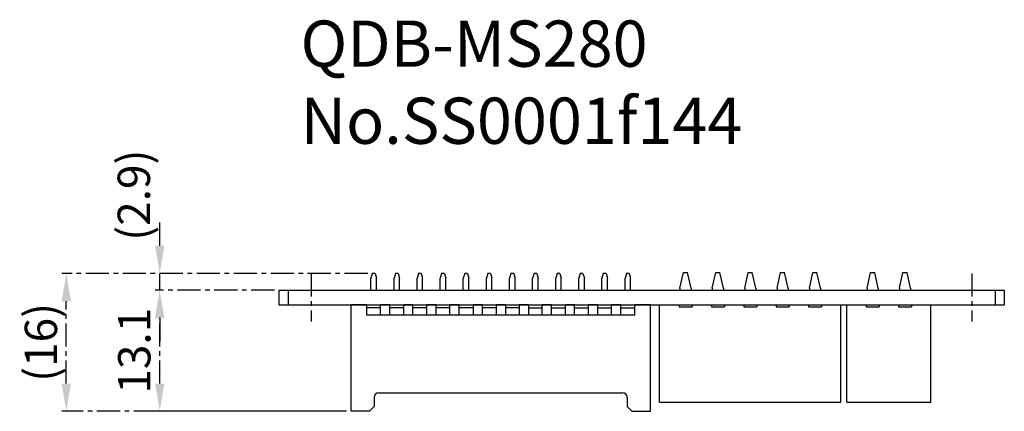
# Model space of a CAD drawing. Extents: x -1291 to -1117, y 1754 to 1901.
# Drawn here: x -1291 to -1185, y 1858 to 1901 of the extents above; entities that cross this region are included whole.
import ezdxf

# ---------------------------------------------------------------- set-up
doc = ezdxf.new("R2010")
doc.units = 0
doc.header["$MEASUREMENT"] = 0
doc.header["$PDMODE"] = 99
doc.linetypes.add('CENTERX2', pattern=[4, 2.5, -0.5, 0.5, -0.5])
doc.layers.get('DEFPOINTS').update_dxf_attribs({"linetype": 'CONTINUOUS'})
for name, color, linetype in [('_2-4_PARTS', 7, 'CONTINUOUS'), ('CL1', 210, 'CENTERX2'), ('ZISSEN1', 7, 'CONTINUOUS')]:
    doc.layers.add(name, color=color, linetype=linetype)
doc.styles.get("Standard").update_dxf_attribs({"font": 'txt', "bigfont": 'BigFont'})
doc.styles.add('ゴシック体', font='MS Gothic.ttf')
doc.dimstyles.new('標準スタイル', dxfattribs={"dimscale": 0, "dimtxt": 3.5, "dimasz": 3, "dimexe": 0.5, "dimexo": 0.5, "dimgap": 1, "dimtad": 1, "dimtxsty": 'ゴシック体', "dimcen": 0, "dimclrd": 1, "dimclre": 1, "dimclrt": 1, "dimazin": 3, "dimtfac": 1, "dimtmove": 0, "dimatfit": 3, "dimtolj": 1})

# ---------------------------------------------------------------- blocks, each defined once
blk = doc.blocks.new('*D11')
at = {"layer": 'CL1', "color": 1}
for p, q in [((-1263.66, 1871.46), (-1276.57, 1871.46)), ((-1276.07, 1861.36), (-1276.07, 1868.46)), ((-1255.86, 1858.36), (-1276.57, 1858.36))]:
    blk.add_line(p, q, dxfattribs=at)
for points in [[(-1276.57, 1868.46), (-1275.57, 1868.46), (-1276.07, 1871.46)], [(-1276.57, 1861.36), (-1275.57, 1861.36), (-1276.07, 1858.36)]]:
    blk.add_solid(points, dxfattribs=at)
at = {"layer": 'DEFPOINTS', "color": 0}
for p in [(-1276.07, 1871.46), (-1263.16, 1871.46), (-1255.36, 1858.36)]:
    blk.add_point(p, dxfattribs=at)
at = {"layer": 'CL1', "color": 1, "insert": (-1278.82, 1864.91), "char_height": 3.5, "attachment_point": 5, "rotation": 90}
blk.add_mtext('\\A1;13.1', dxfattribs=at)
blk = doc.blocks.new('*D12')
at = {"layer": 'CL1', "color": 1}
for p, q in [((-1276.07, 1876.26), (-1276.07, 1879.26)), ((-1253.56, 1873.26), (-1276.57, 1873.26)), ((-1276.07, 1871.46), (-1276.07, 1873.26)), ((-1263.66, 1871.46), (-1276.57, 1871.46)), ((-1276.07, 1868.46), (-1276.07, 1865.46))]:
    blk.add_line(p, q, dxfattribs=at)
for points in [[(-1276.57, 1876.26), (-1275.57, 1876.26), (-1276.07, 1873.26)], [(-1276.57, 1868.46), (-1275.57, 1868.46), (-1276.07, 1871.46)]]:
    blk.add_solid(points, dxfattribs=at)
at = {"layer": 'DEFPOINTS', "color": 0}
for p in [(-1276.07, 1873.26), (-1253.06, 1873.26), (-1263.16, 1871.46)]:
    blk.add_point(p, dxfattribs=at)
at = {"layer": 'CL1', "color": 1, "insert": (-1278.87, 1881.73), "char_height": 3.5, "attachment_point": 5, "rotation": 90}
blk.add_mtext('\\A1;(2.9)', dxfattribs=at)
blk = doc.blocks.new('*D13')
at = {"layer": 'CL1', "color": 1}
for p, q in [((-1253.56, 1873.26), (-1286.68, 1873.26)), ((-1286.18, 1861.36), (-1286.18, 1870.26)), ((-1256.36, 1858.36), (-1286.68, 1858.36))]:
    blk.add_line(p, q, dxfattribs=at)
for points in [[(-1286.68, 1870.26), (-1285.68, 1870.26), (-1286.18, 1873.26)], [(-1286.68, 1861.36), (-1285.68, 1861.36), (-1286.18, 1858.36)]]:
    blk.add_solid(points, dxfattribs=at)
at = {"layer": 'DEFPOINTS', "color": 0}
for p in [(-1286.18, 1873.26), (-1253.06, 1873.26), (-1255.86, 1858.36)]:
    blk.add_point(p, dxfattribs=at)
at = {"layer": 'CL1', "color": 1, "insert": (-1288.93, 1865.81), "char_height": 3.5, "attachment_point": 5, "rotation": 90}
blk.add_mtext('\\A1;(16)', dxfattribs=at)

msp = doc.modelspace()

# ---------------------------------------------------------------- linework, layer by layer
at = {"layer": '_2-4_PARTS', "color": 7, "linetype": 'CONTINUOUS'}
for p, q in [((-1253.061, 1873.261), (-1253.211, 1872.761)), ((-1253.211, 1871.461), (-1253.211, 1872.761)), ((-1252.761, 1873.261), (-1253.061, 1873.261)), ((-1252.761, 1873.261), (-1252.611, 1872.761)), ((-1252.611, 1871.461), (-1252.611, 1872.761)), ((-1250.561, 1873.261), (-1250.711, 1872.761)), ((-1250.711, 1871.461), (-1250.711, 1872.761)), ((-1250.261, 1873.261), (-1250.561, 1873.261)), ((-1250.261, 1873.261), (-1250.111, 1872.761)), ((-1250.111, 1871.461), (-1250.111, 1872.761)), ((-1248.061, 1873.261), (-1248.211, 1872.761)), ((-1248.211, 1871.461), (-1248.211, 1872.761)), ((-1247.761, 1873.261), (-1248.061, 1873.261)), ((-1247.761, 1873.261), (-1247.611, 1872.761)), ((-1247.611, 1871.461), (-1247.611, 1872.761)), ((-1245.561, 1873.261), (-1245.711, 1872.761)), ((-1245.711, 1871.461), (-1245.711, 1872.761)), ((-1245.261, 1873.261), (-1245.561, 1873.261)), ((-1245.261, 1873.261), (-1245.111, 1872.761)), ((-1245.111, 1871.461), (-1245.111, 1872.761)), ((-1243.061, 1873.261), (-1243.211, 1872.761)), ((-1243.211, 1871.461), (-1243.211, 1872.761)), ((-1242.761, 1873.261), (-1243.061, 1873.261)), ((-1242.761, 1873.261), (-1242.611, 1872.761)), ((-1242.611, 1871.461), (-1242.611, 1872.761)), ((-1240.561, 1873.261), (-1240.711, 1872.761)), ((-1240.711, 1871.461), (-1240.711, 1872.761)), ((-1240.261, 1873.261), (-1240.561, 1873.261)), ((-1240.261, 1873.261), (-1240.111, 1872.761)), ((-1240.111, 1871.461), (-1240.111, 1872.761)), ((-1238.061, 1873.261), (-1238.211, 1872.761)), ((-1238.211, 1871.461), (-1238.211, 1872.761)), ((-1237.761, 1873.261), (-1238.061, 1873.261)), ((-1237.761, 1873.261), (-1237.611, 1872.761)), ((-1237.611, 1871.461), (-1237.611, 1872.761)), ((-1235.561, 1873.261), (-1235.711, 1872.761)), ((-1235.711, 1871.461), (-1235.711, 1872.761)), ((-1235.261, 1873.261), (-1235.561, 1873.261)), ((-1235.261, 1873.261), (-1235.111, 1872.761)), ((-1235.111, 1871.461), (-1235.111, 1872.761)), ((-1233.061, 1873.261), (-1233.211, 1872.761)), ((-1233.211, 1871.461), (-1233.211, 1872.761)), ((-1232.761, 1873.261), (-1233.061, 1873.261)), ((-1232.761, 1873.261), (-1232.611, 1872.761)), ((-1232.611, 1871.461), (-1232.611, 1872.761)), ((-1230.561, 1873.261), (-1230.711, 1872.761)), ((-1230.711, 1871.461), (-1230.711, 1872.761)), ((-1230.261, 1873.261), (-1230.561, 1873.261)), ((-1230.261, 1873.261), (-1230.111, 1872.761)), ((-1230.111, 1871.461), (-1230.111, 1872.761)), ((-1228.061, 1873.261), (-1228.211, 1872.761)), ((-1228.211, 1871.461), (-1228.211, 1872.761)), ((-1227.761, 1873.261), (-1228.061, 1873.261)), ((-1227.761, 1873.261), (-1227.611, 1872.761)), ((-1227.611, 1871.461), (-1227.611, 1872.761)), ((-1225.561, 1873.261), (-1225.711, 1872.761)), ((-1225.711, 1871.461), (-1225.711, 1872.761)), ((-1225.261, 1873.261), (-1225.561, 1873.261)), ((-1225.261, 1873.261), (-1225.111, 1872.761)), ((-1225.111, 1871.461), (-1225.111, 1872.761)), ((-1219.761, 1871.661), (-1219.381, 1873.361)), ((-1219.381, 1873.361), (-1218.941, 1873.361)), ((-1218.561, 1871.661), (-1218.941, 1873.361)), ((-1216.261, 1871.661), (-1215.881, 1873.361)), ((-1215.881, 1873.361), (-1215.441, 1873.361)), ((-1215.061, 1871.661), (-1215.441, 1873.361)), ((-1212.761, 1871.661), (-1212.381, 1873.361)), ((-1212.381, 1873.361), (-1211.941, 1873.361)), ((-1211.561, 1871.661), (-1211.941, 1873.361)), ((-1209.261, 1871.661), (-1208.881, 1873.361)), ((-1208.881, 1873.361), (-1208.441, 1873.361)), ((-1208.061, 1871.661), (-1208.441, 1873.361)), ((-1205.761, 1871.661), (-1205.381, 1873.361)), ((-1205.381, 1873.361), (-1204.941, 1873.361)), ((-1204.561, 1871.661), (-1204.941, 1873.361)), ((-1199.511, 1871.661), (-1199.131, 1873.361)), ((-1199.131, 1873.361), (-1198.691, 1873.361)), ((-1198.311, 1871.661), (-1198.691, 1873.361)), ((-1196.011, 1871.661), (-1195.631, 1873.361)), ((-1195.631, 1873.361), (-1195.191, 1873.361)), ((-1194.811, 1871.661), (-1195.191, 1873.361)), ((-1219.761, 1871.661), (-1219.761, 1871.461)), ((-1218.561, 1871.661), (-1218.561, 1871.461)), ((-1216.261, 1871.661), (-1216.261, 1871.461)), ((-1215.061, 1871.661), (-1215.061, 1871.461)), ((-1212.761, 1871.661), (-1212.761, 1871.461)), ((-1211.561, 1871.661), (-1211.561, 1871.461)), ((-1209.261, 1871.661), (-1209.261, 1871.461)), ((-1208.061, 1871.661), (-1208.061, 1871.461)), ((-1205.761, 1871.661), (-1205.761, 1871.461)), ((-1204.561, 1871.661), (-1204.561, 1871.461)), ((-1199.511, 1871.661), (-1199.511, 1871.461)), ((-1198.311, 1871.661), (-1198.311, 1871.461)), ((-1196.011, 1871.661), (-1196.011, 1871.461)), ((-1194.811, 1871.661), (-1194.811, 1871.461)), ((-1253.661, 1869.861), (-1255.361, 1869.861)), ((-1255.361, 1858.361), (-1255.361, 1869.861)), ((-1253.661, 1868.761), (-1253.661, 1869.861)), ((-1252.161, 1869.561), (-1253.661, 1869.561)), ((-1251.161, 1869.861), (-1252.161, 1869.861)), ((-1252.161, 1868.761), (-1252.161, 1869.861)), ((-1251.161, 1868.761), (-1251.161, 1869.861)), ((-1249.661, 1869.561), (-1251.161, 1869.561)), ((-1249.661, 1868.761), (-1249.661, 1869.861)), ((-1248.661, 1869.861), (-1249.661, 1869.861)), ((-1248.661, 1868.761), (-1248.661, 1869.861)), ((-1247.161, 1869.561), (-1248.661, 1869.561)), ((-1246.161, 1869.861), (-1247.161, 1869.861)), ((-1247.161, 1868.761), (-1247.161, 1869.861)), ((-1246.161, 1868.761), (-1246.161, 1869.861)), ((-1244.661, 1869.561), (-1246.161, 1869.561)), ((-1243.661, 1869.861), (-1244.661, 1869.861)), ((-1244.661, 1868.761), (-1244.661, 1869.861)), ((-1243.661, 1868.761), (-1243.661, 1869.861)), ((-1242.161, 1869.561), (-1243.661, 1869.561)), ((-1241.161, 1869.861), (-1242.161, 1869.861)), ((-1242.161, 1869.861), (-1242.161, 1868.761)), ((-1241.161, 1869.861), (-1241.161, 1868.761)), ((-1239.661, 1869.561), (-1241.161, 1869.561)), ((-1238.661, 1869.861), (-1239.661, 1869.861)), ((-1239.661, 1869.861), (-1239.661, 1868.761)), ((-1238.661, 1869.861), (-1238.661, 1868.761)), ((-1237.161, 1869.561), (-1238.661, 1869.561)), ((-1237.161, 1869.861), (-1237.161, 1868.761)), ((-1236.161, 1869.861), (-1237.161, 1869.861)), ((-1236.161, 1869.861), (-1236.161, 1868.761)), ((-1236.161, 1869.561), (-1234.661, 1869.561)), ((-1233.661, 1869.861), (-1234.661, 1869.861)), ((-1234.661, 1868.761), (-1234.661, 1869.861)), ((-1233.661, 1868.761), (-1233.661, 1869.861)), ((-1233.661, 1869.561), (-1232.161, 1869.561)), ((-1231.161, 1869.861), (-1232.161, 1869.861)), ((-1232.161, 1868.761), (-1232.161, 1869.861)), ((-1231.161, 1868.761), (-1231.161, 1869.861)), ((-1231.161, 1869.561), (-1229.661, 1869.561)), ((-1228.661, 1869.861), (-1229.661, 1869.861)), ((-1229.661, 1868.761), (-1229.661, 1869.861)), ((-1228.661, 1868.761), (-1228.661, 1869.861)), ((-1228.661, 1869.561), (-1227.161, 1869.561)), ((-1226.161, 1869.861), (-1227.161, 1869.861)), ((-1227.161, 1868.761), (-1227.161, 1869.861)), ((-1226.161, 1868.761), (-1226.161, 1869.861)), ((-1226.161, 1869.561), (-1224.661, 1869.561)), ((-1224.661, 1868.761), (-1224.661, 1869.861)), ((-1223.511, 1869.861), (-1224.661, 1869.861)), ((-1222.961, 1869.861), (-1223.961, 1869.861)), ((-1222.961, 1858.361), (-1222.961, 1869.861)), ((-1221.961, 1869.861), (-1219.861, 1869.861)), ((-1221.961, 1859.361), (-1221.961, 1869.861)), ((-1219.861, 1869.861), (-1219.861, 1869.661)), ((-1219.861, 1869.661), (-1218.461, 1869.661)), ((-1218.461, 1869.861), (-1216.361, 1869.861)), ((-1218.461, 1869.861), (-1218.461, 1869.661)), ((-1216.361, 1869.861), (-1216.361, 1869.661)), ((-1216.361, 1869.661), (-1214.961, 1869.661)), ((-1214.961, 1869.861), (-1212.861, 1869.861)), ((-1214.961, 1869.861), (-1214.961, 1869.661)), ((-1212.861, 1869.861), (-1212.861, 1869.661)), ((-1212.861, 1869.661), (-1211.461, 1869.661)), ((-1211.461, 1869.861), (-1209.361, 1869.861)), ((-1211.461, 1869.861), (-1211.461, 1869.661)), ((-1209.361, 1869.861), (-1209.361, 1869.661)), ((-1209.361, 1869.661), (-1207.961, 1869.661)), ((-1207.961, 1869.861), (-1205.861, 1869.861)), ((-1207.961, 1869.861), (-1207.961, 1869.661)), ((-1205.861, 1869.861), (-1205.861, 1869.661)), ((-1205.861, 1869.661), (-1204.461, 1869.661)), ((-1204.461, 1869.861), (-1204.461, 1869.661)), ((-1204.461, 1869.861), (-1202.361, 1869.861)), ((-1202.361, 1859.361), (-1202.361, 1869.861)), ((-1201.711, 1859.361), (-1201.711, 1869.861)), ((-1201.711, 1869.861), (-1199.611, 1869.861)), ((-1199.611, 1869.861), (-1199.611, 1869.661)), ((-1199.611, 1869.661), (-1198.211, 1869.661)), ((-1198.211, 1869.861), (-1196.111, 1869.861)), ((-1198.211, 1869.861), (-1198.211, 1869.661)), ((-1196.111, 1869.861), (-1196.111, 1869.661)), ((-1196.111, 1869.661), (-1194.711, 1869.661)), ((-1194.711, 1869.861), (-1192.611, 1869.861)), ((-1194.711, 1869.861), (-1194.711, 1869.661)), ((-1192.611, 1859.361), (-1192.611, 1869.861)), ((-1224.661, 1868.761), (-1253.661, 1868.761)), ((-1252.861, 1859.861), (-1252.861, 1858.861)), ((-1252.361, 1860.361), (-1225.961, 1860.361)), ((-1225.461, 1859.861), (-1225.461, 1858.861)), ((-1252.861, 1858.861), (-1253.361, 1858.361)), ((-1224.961, 1858.361), (-1225.461, 1858.861)), ((-1221.961, 1859.361), (-1202.361, 1859.361)), ((-1201.711, 1859.361), (-1192.611, 1859.361)), ((-1253.361, 1858.361), (-1255.361, 1858.361)), ((-1224.961, 1858.361), (-1222.961, 1858.361))]:
    msp.add_line(p, q, dxfattribs=at)
for centre, start, end in [((-1252.361, 1859.861), 90, 180), ((-1225.961, 1859.861), 0, 90)]:
    msp.add_arc(centre, 0.5, start, end, dxfattribs=at)
at = {"layer": 'CL1'}
for p, q in [((-1259.661, 1873.261), (-1259.661, 1868.079)), ((-1188.161, 1873.261), (-1188.161, 1868.079))]:
    msp.add_line(p, q, dxfattribs=at)
at = {"layer": 'ZISSEN1'}
for p, q in [((-1263.161, 1871.461), (-1184.661, 1871.461)), ((-1263.161, 1871.461), (-1263.161, 1869.861)), ((-1262.161, 1871.461), (-1262.161, 1869.861)), ((-1185.661, 1871.461), (-1185.661, 1869.861)), ((-1184.661, 1871.461), (-1184.661, 1869.861)), ((-1263.161, 1869.861), (-1184.661, 1869.861))]:
    msp.add_line(p, q, dxfattribs=at)

# ---------------------------------------------------------------- texts
at = {"layer": 'ZISSEN1', "insert": (-1260.83, 1900.614), "char_height": 5, "width": 76.2713, "attachment_point": 1}
msp.add_mtext('QDB-MS280\u3000\u3000No.SS0001f144', dxfattribs=at)

# ---------------------------------------------------------------- dimensions: what is measured, and where the dimension line sits
at = {"layer": 'CL1'}
dim = msp.add_linear_dim(base=(-1276.071, 1873.261), p1=(-1263.161, 1871.461), p2=(-1253.061, 1873.261), angle=90, text='(2.9)', dimstyle='標準スタイル', override={"dimscale": 1, "dimtxsty": 'STANDARD', "dimtmove": 2}, dxfattribs=at)
dim.commit()
dim.dimension.update_dxf_attribs({"geometry": '*D12', "text_midpoint": (-1278.871, 1881.732), "dimtype": 160})
dim = msp.add_linear_dim(base=(-1286.177, 1873.261), p1=(-1255.861, 1858.361), p2=(-1253.061, 1873.261), angle=90, text='(16)', dimstyle='標準スタイル', override={"dimscale": 1, "dimtxsty": 'STANDARD'}, dxfattribs=at)
dim.commit()
dim.dimension.update_dxf_attribs({"geometry": '*D13', "text_midpoint": (-1288.927, 1865.811)})
dim = msp.add_linear_dim(base=(-1276.071, 1871.461), p1=(-1255.361, 1858.361), p2=(-1263.161, 1871.461), angle=90, dimstyle='標準スタイル', override={"dimscale": 1, "dimtxsty": 'STANDARD'}, dxfattribs=at)
dim.commit()
dim.dimension.update_dxf_attribs({"geometry": '*D11', "text_midpoint": (-1278.821, 1864.911)})

doc.saveas('drawing.dxf')
